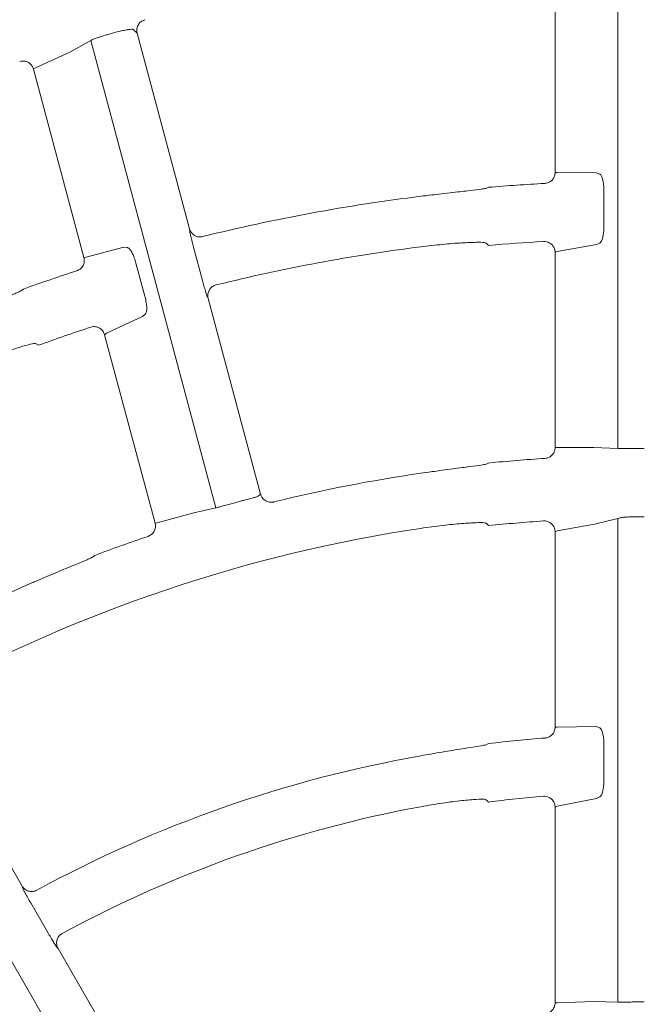
# Model space of a CAD drawing. Extents: x 0 to 420, y 0 to 297.
# Drawn here: x 75 to 78, y 121 to 126 of the extents above; entities that cross this region are included whole.
import ezdxf

# ---------------------------------------------------------------- set-up
doc = ezdxf.new("R2010")
doc.units = 0
doc.layers.get('0').update_dxf_attribs({"linetype": 'CONTINUOUS'})
doc.layers.add('DD0', color=7, linetype='CONTINUOUS')
doc.layers.add('M2', color=3, linetype='CONTINUOUS')
doc.styles.get("Standard").update_dxf_attribs({"font": 'txt', "bigfont": 'BIGFONT'})
doc.dimstyles.get("Standard").update_dxf_attribs({"dimtxt": 3.2, "dimasz": 3, "dimexe": 1.5, "dimexo": 0, "dimgap": 1, "dimtad": 3, "dimtih": 1, "dimtoh": 1, "dimdsep": 46, "dimtxsty": 'STANDARD', "dimblk1": 'OPEN', "dimblk2": 'OPEN', "dimsah": 1, "dimcen": 0.09, "dimadec": 0, "dimazin": 0, "dimtfac": 1, "dimtdec": 4, "dimtofl": 0, "dimtmove": 0, "dimatfit": 3, "dimfxl": 1, "dimtolj": 1, "dimtzin": 0, "dimlwd": 13, "dimlwe": 13, "dimarcsym": 0})

# ---------------------------------------------------------------- blocks, each defined once
blk = doc.blocks.new('_OPEN')
at = {"color": 0, "lineweight": 13}
for p, q in [((-0.965926, 0.258819), (0, 0)), ((0, 0), (-1, 0)), ((0, 0), (-0.965926, -0.258819))]:
    blk.add_line(p, q, dxfattribs=at)
blk = doc.blocks.new('*D12')
for p in [(46.167957, 186.977524), (46.167957, 129.825317), (137.037964, 104.595917)]:
    blk.add_point(p)
at = {"layer": 'DD0', "linetype": 'CONTINUOUS'}
for p, q in [((46.167957, 129.825317), (46.169331, 188.477524)), ((137.037964, 104.595917), (137.037964, 188.477524)), ((134.037964, 186.977524), (49.169296, 186.977524))]:
    blk.add_line(p, q, dxfattribs=at)
at = {"layer": 'DD0', "xscale": 3, "yscale": 3, "rotation": 180}
blk.add_blockref('_OPEN', (46.169296, 186.977524), dxfattribs=at)
at = {"layer": 'DD0', "xscale": 3, "yscale": 3}
blk.add_blockref('_OPEN', (137.037964, 186.977524), dxfattribs=at)
at = {"layer": 'DD0', "width": 0.833333}
blk.add_text('９０９', height=3.2, dxfattribs=at).set_placement((87.070297, 187.977524))

msp = doc.modelspace()

# ---------------------------------------------------------------- linework, layer by layer
at = {"layer": 'M2', "color": 2, "linetype": 'CONTINUOUS', "lineweight": 13}
for p, q in [((77.616221, 123.625276), (77.616221, 125.844741)), ((77.3279, 125.786422), (77.3279, 124.891285)), ((75.40868, 125.531298), (75.389809, 125.548052)), ((75.40868, 125.531298), (75.649378, 124.633)), ((75.196079, 125.496702), (75.098969, 125.444355)), ((75.770519, 123.352863), (75.196079, 125.496702)), ((75.098969, 125.444355), (74.941041, 125.372219)), ((74.934804, 125.368419), (74.932676, 125.365747)), ((74.932676, 125.365747), (75.164355, 124.501111)), ((74.941041, 125.372219), (74.934804, 125.368419)), ((77.3279, 124.891285), (77.328488, 124.891048)), ((77.328488, 124.891048), (77.337655, 124.890925)), ((77.337655, 124.890925), (77.51707, 124.890283)), ((77.51707, 124.890283), (77.532692, 124.88383)), ((77.022659, 124.823554), (77.010569, 124.818481)), ((77.552158, 124.805037), (77.552158, 124.64751)), ((75.649411, 124.625612), (75.649378, 124.633)), ((75.17387, 124.503289), (75.347338, 124.549105)), ((75.347338, 124.549105), (75.364098, 124.546915)), ((75.708348, 124.39629), (75.667586, 124.548418)), ((77.010569, 124.567668), (77.022659, 124.556595)), ((77.517339, 124.560361), (77.337655, 124.528879)), ((77.532692, 124.567628), (77.517339, 124.560361)), ((75.164355, 124.501111), (75.164983, 124.501035)), ((75.164983, 124.501035), (75.17387, 124.503289)), ((77.330653, 124.526746), (77.3279, 124.524682)), ((77.3279, 124.524682), (77.3279, 123.629202)), ((77.337655, 124.528879), (77.330653, 124.526746)), ((75.403293, 124.475844), (75.444065, 124.323684)), ((74.887045, 124.356686), (74.87668, 124.348656)), ((75.734912, 124.313784), (75.731229, 124.320265)), ((75.734912, 124.313784), (75.975604, 123.415509)), ((75.432988, 124.230494), (75.267574, 124.153578)), ((75.445937, 124.241486), (75.432988, 124.230494)), ((75.261363, 124.149707), (75.259239, 124.147)), ((75.259239, 124.147), (75.491006, 123.282033)), ((75.267574, 124.153578), (75.261363, 124.149707)), ((74.941595, 124.10639), (74.956139, 124.098823)), ((77.3279, 123.629202), (77.32849, 123.628973)), ((77.32849, 123.628973), (77.337655, 123.628978)), ((77.337655, 123.628978), (77.506183, 123.629824)), ((77.506183, 123.629824), (77.616221, 123.625276)), ((77.022659, 123.558296), (77.010569, 123.553034)), ((75.96391, 123.405478), (75.975604, 123.415509)), ((76.035803, 123.37991), (76.032888, 123.377398)), ((75.500486, 123.284341), (75.663053, 123.328776)), ((75.663053, 123.328776), (75.770519, 123.352863)), ((75.491006, 123.282033), (75.491634, 123.281964)), ((75.491634, 123.281964), (75.500486, 123.284341)), ((77.010569, 123.281733), (77.022659, 123.270841)), ((77.508858, 123.277886), (77.337655, 123.24669)), ((77.616221, 123.304225), (77.508858, 123.277886)), ((77.616221, 121.084275), (77.616221, 123.304225)), ((77.330662, 123.244451), (77.3279, 123.242338)), ((77.3279, 123.242338), (77.3279, 122.346079)), ((77.337655, 123.24669), (77.330662, 123.244451)), ((75.214518, 123.134541), (75.204201, 123.126328)), ((74.415115, 122.422479), (74.880175, 121.616971)), ((75.328713, 120.411459), (74.218738, 122.333992)), ((77.3279, 122.346079), (77.328493, 122.345861)), ((77.328493, 122.345861), (77.337655, 122.346051)), ((77.337655, 122.346051), (77.51707, 122.348562)), ((77.51707, 122.348562), (77.532692, 122.342305)), ((77.022659, 122.270518), (77.010569, 122.264975)), ((77.552158, 122.263712), (77.552158, 122.106122)), ((77.010569, 122.013113), (77.022659, 122.002478)), ((77.517339, 122.018467), (77.337655, 121.98345)), ((77.532692, 122.025952), (77.517339, 122.018467)), ((77.330677, 121.981061), (77.3279, 121.978876)), ((77.3279, 121.978876), (77.3279, 121.081398)), ((77.337655, 121.98345), (77.330677, 121.981061)), ((74.882113, 121.609855), (74.880175, 121.616971)), ((74.998405, 121.403582), (74.919644, 121.54)), ((75.045444, 121.330717), (75.0402, 121.33604)), ((75.045444, 121.330717), (75.510544, 120.525141)), ((77.3279, 121.081398), (77.328499, 121.081199)), ((77.328499, 121.081199), (77.337655, 121.081673)), ((77.337655, 121.081673), (77.506161, 121.087027)), ((77.506161, 121.087027), (77.616221, 121.084275))]:
    msp.add_line(p, q, dxfattribs=at)
for centre, radius, start, end in [((77.757016, 116.371569), 9.484082, 104.948341, 105.199595), ((77.728171, 116.476413), 8.376903, 93.062907, 94.831236), ((77.727979, 116.479211), 8.365109, 96.983086, 103.962377), ((77.728149, 116.476585), 8.110751, 93.20184, 94.990008), ((77.727968, 116.479276), 8.135043, 97.181522, 103.920172), ((77.72816, 116.478722), 8.374619, 108.062557, 109.831368), ((77.72869, 116.477248), 8.110206, 108.201916, 109.990205), ((77.727814, 116.547307), 7.077892, 89.92815, 90.264819), ((77.727893, 116.480241), 7.113101, 93.601731, 95.689981), ((77.727893, 116.47966), 7.10469, 98.22916, 103.778279), ((77.735085, 116.452702), 7.173434, 104.930224, 105.262408), ((77.728004, 116.483714), 6.828087, 89.927123, 90.27611), ((77.728145, 116.477155), 6.830219, 93.80733, 95.928589), ((77.727961, 116.479312), 6.855044, 98.531614, 118.715797), ((77.728303, 116.478359), 7.115046, 108.601951, 110.68963), ((77.728107, 116.479015), 7.105374, 113.22942, 118.778005), ((77.727978, 116.479129), 5.83418, 94.386788, 96.943712), ((77.727959, 116.479317), 5.825002, 100.054722, 118.513707), ((77.728062, 116.478325), 5.569009, 94.678265, 97.276955), ((77.727958, 116.479321), 5.594998, 100.472617, 118.425484), ((77.727936, 116.497136), 4.588064, 89.890685, 90.410058)]:
    msp.add_arc(centre, radius, start, end, dxfattribs=at)
at = {"layer": 'M2', "color": 2, "linetype": 'CONTINUOUS', "lineweight": 13, "extrusion": (0, 0, -1)}
for points, knots in [([(75.444771, 125.592703), (75.439457, 125.590812), (75.434143, 125.58892), (75.42942, 125.585957), (75.424697, 125.582993), (75.420565, 125.578957), (75.417168, 125.574508), (75.413771, 125.570059), (75.41111, 125.565196), (75.409404, 125.559659), (75.407698, 125.554122), (75.406949, 125.547911), (75.406987, 125.543073), (75.407025, 125.538234), (75.407853, 125.534766), (75.40868, 125.531298)], [0, 0, 0, 0, 1, 1, 1, 2, 2, 2, 3, 3, 3, 4, 4, 4, 5, 5, 5, 5]), ([(75.270458, 125.523881), (75.269193, 125.523534), (75.267928, 125.523186), (75.266434, 125.522766), (75.260177, 125.521006), (75.249894, 125.517965), (75.241317, 125.51523), (75.232739, 125.512496), (75.225867, 125.510067), (75.219699, 125.507769), (75.213531, 125.505471), (75.208069, 125.503304), (75.204036, 125.501317), (75.200752, 125.499699), (75.198415, 125.4982), (75.196079, 125.496702)], [0, 0, 0, 0, 1, 1, 1, 2, 2, 2, 3, 3, 3, 4, 4, 4, 5, 5, 5, 5]), ([(75.389809, 125.548052), (75.389118, 125.548344), (75.388426, 125.548636), (75.387603, 125.548821), (75.38513, 125.549379), (75.381466, 125.54898), (75.37709, 125.548429), (75.372104, 125.547801), (75.366194, 125.546977), (75.35931, 125.545763), (75.352426, 125.544549), (75.344568, 125.542946), (75.33629, 125.541037), (75.328012, 125.539128), (75.319314, 125.536913), (75.310616, 125.534697)], [0, 0, 0, 0, 1, 1, 1, 2, 2, 2, 3, 3, 3, 4, 4, 4, 5, 5, 5, 5]), ([(74.932676, 125.365747), (74.930688, 125.371052), (74.928699, 125.376357), (74.92565, 125.381054), (74.9226, 125.385751), (74.918491, 125.389839), (74.91395, 125.393171), (74.909409, 125.396504), (74.904437, 125.399079), (74.898917, 125.400711), (74.893396, 125.402342), (74.887328, 125.403026), (74.882272, 125.402833), (74.877216, 125.40264), (74.873172, 125.401567), (74.869129, 125.400495)], [0, 0, 0, 0, 1, 1, 1, 2, 2, 2, 3, 3, 3, 4, 4, 4, 5, 5, 5, 5]), ([(77.280574, 124.841349), (77.286157, 124.842191), (77.29174, 124.843032), (77.296947, 124.845047), (77.302155, 124.847062), (77.306986, 124.85025), (77.311174, 124.853956), (77.315362, 124.857663), (77.318905, 124.86189), (77.32165, 124.867072), (77.324394, 124.872255), (77.326339, 124.878394), (77.327196, 124.882919), (77.327839, 124.886313), (77.327869, 124.888799), (77.3279, 124.891285)], [0, 0, 0, 0, 1, 1, 1, 2, 2, 2, 3, 3, 3, 4, 4, 4, 5, 5, 5, 5]), ([(77.532692, 124.88383), (77.533679, 124.88328), (77.534667, 124.882729), (77.535659, 124.881868), (77.538023, 124.879818), (77.540414, 124.876007), (77.542471, 124.87114), (77.544528, 124.866274), (77.546249, 124.860352), (77.547697, 124.853524), (77.549144, 124.846696), (77.550317, 124.838963), (77.551015, 124.830731), (77.551713, 124.822498), (77.551935, 124.813768), (77.552158, 124.805037)], [0, 0, 0, 0, 1, 1, 1, 2, 2, 2, 3, 3, 3, 4, 4, 4, 5, 5, 5, 5]), ([(77.010569, 124.818481), (77.003801, 124.817271), (76.997033, 124.816062), (76.988558, 124.814839), (76.975018, 124.812886), (76.95712, 124.810902), (76.935471, 124.808465), (76.913821, 124.806029), (76.888418, 124.803141), (76.857216, 124.799544), (76.826015, 124.795947), (76.789015, 124.791642), (76.762346, 124.788477), (76.740677, 124.785905), (76.725828, 124.784087), (76.71098, 124.782269)], [0, 0, 0, 0, 1, 1, 1, 2, 2, 2, 3, 3, 3, 4, 4, 4, 5, 5, 5, 5]), ([(75.649378, 124.633), (75.651376, 124.627649), (75.653373, 124.6223), (75.656457, 124.617562), (75.65954, 124.612824), (75.663709, 124.6087), (75.668258, 124.605342), (75.672806, 124.601985), (75.677736, 124.599395), (75.683363, 124.597807), (75.688991, 124.596219), (75.695317, 124.595633), (75.69997, 124.595758), (75.704032, 124.595867), (75.706819, 124.596518), (75.709606, 124.597168)], [0, 0, 0, 0, 1, 1, 1, 2, 2, 2, 3, 3, 3, 4, 4, 4, 5, 5, 5, 5]), ([(75.667586, 124.548418), (75.667025, 124.550513), (75.666464, 124.552609), (75.665752, 124.555303), (75.664024, 124.561847), (75.661407, 124.571924), (75.659265, 124.580435), (75.657124, 124.588946), (75.655459, 124.595893), (75.654018, 124.602048), (75.652578, 124.608202), (75.651363, 124.613565), (75.650605, 124.617698), (75.650036, 124.620796), (75.649724, 124.623204), (75.649411, 124.625612)], [0, 0, 0, 0, 1, 1, 1, 2, 2, 2, 3, 3, 3, 4, 4, 4, 5, 5, 5, 5]), ([(77.552158, 124.64751), (77.552156, 124.646146), (77.552154, 124.644782), (77.552126, 124.643166), (77.552013, 124.636625), (77.551477, 124.62595), (77.550518, 124.616849), (77.549558, 124.607749), (77.548177, 124.600224), (77.546466, 124.593389), (77.544756, 124.586555), (77.542718, 124.580412), (77.540275, 124.576179), (77.537985, 124.57221), (77.535338, 124.569919), (77.532692, 124.567628)], [0, 0, 0, 0, 1, 1, 1, 2, 2, 2, 3, 3, 3, 4, 4, 4, 5, 5, 5, 5]), ([(77.3279, 124.524682), (77.327352, 124.530321), (77.326803, 124.53596), (77.325075, 124.541286), (77.323346, 124.546612), (77.320438, 124.551625), (77.316909, 124.556019), (77.313381, 124.560412), (77.309234, 124.564187), (77.30434, 124.567192), (77.299445, 124.570196), (77.293804, 124.572432), (77.288812, 124.573551), (77.28382, 124.574669), (77.279477, 124.574672), (77.275134, 124.574674)], [0, 0, 0, 0, 1, 1, 1, 2, 2, 2, 3, 3, 3, 4, 4, 4, 5, 5, 5, 5]), ([(75.364098, 124.546915), (75.365194, 124.546639), (75.36629, 124.546363), (75.367472, 124.545788), (75.370285, 124.544419), (75.373582, 124.541357), (75.376828, 124.537188), (75.380074, 124.53302), (75.38327, 124.527746), (75.386435, 124.521525), (75.389601, 124.515304), (75.392735, 124.508138), (75.39554, 124.500367), (75.398344, 124.492595), (75.400819, 124.48422), (75.403293, 124.475844)], [0, 0, 0, 0, 1, 1, 1, 2, 2, 2, 3, 3, 3, 4, 4, 4, 5, 5, 5, 5]), ([(76.71098, 124.550501), (76.744566, 124.554426), (76.778152, 124.558352), (76.810047, 124.561479), (76.841943, 124.564607), (76.872147, 124.566936), (76.898307, 124.568442), (76.924466, 124.569947), (76.946579, 124.570629), (76.965138, 124.571073), (76.981079, 124.571455), (76.994397, 124.571662), (77.003412, 124.569726), (77.006042, 124.569162), (77.008305, 124.568415), (77.010569, 124.567668)], [0, 0, 0, 0, 1, 1, 1, 2, 2, 2, 3, 3, 3, 4, 4, 4, 5, 5, 5, 5]), ([(75.131565, 124.440628), (75.136741, 124.442886), (75.141915, 124.445144), (75.146424, 124.448438), (75.150933, 124.451732), (75.154774, 124.456062), (75.15786, 124.460726), (75.160945, 124.46539), (75.163274, 124.47039), (75.164584, 124.476106), (75.165894, 124.481823), (75.166183, 124.488256), (75.16584, 124.492848), (75.165582, 124.496293), (75.164968, 124.498702), (75.164355, 124.501111)], [0, 0, 0, 0, 1, 1, 1, 2, 2, 2, 3, 3, 3, 4, 4, 4, 5, 5, 5, 5]), ([(75.731229, 124.320265), (75.731044, 124.320634), (75.730859, 124.321002), (75.73067, 124.321411), (75.729652, 124.32361), (75.728504, 124.326996), (75.727182, 124.331074), (75.725647, 124.335809), (75.723877, 124.341476), (75.721877, 124.348163), (75.719878, 124.354849), (75.717649, 124.362555), (75.715356, 124.370746), (75.713063, 124.378937), (75.710705, 124.387614), (75.708348, 124.39629)], [0, 0, 0, 0, 1, 1, 1, 2, 2, 2, 3, 3, 3, 4, 4, 4, 5, 5, 5, 5]), ([(74.87668, 124.348656), (74.870455, 124.345736), (74.864231, 124.342816), (74.856361, 124.339442), (74.843788, 124.334052), (74.827014, 124.327502), (74.806732, 124.319546), (74.786451, 124.311589), (74.762661, 124.302224), (74.733453, 124.290675), (74.704246, 124.279125), (74.669621, 124.265389), (74.64468, 124.25543), (74.624415, 124.247338), (74.610543, 124.241739), (74.596671, 124.236139)], [0, 0, 0, 0, 1, 1, 1, 2, 2, 2, 3, 3, 3, 4, 4, 4, 5, 5, 5, 5]), ([(75.770923, 124.375409), (75.765644, 124.373544), (75.760366, 124.37168), (75.755672, 124.368751), (75.750978, 124.365823), (75.746869, 124.361831), (75.743485, 124.357421), (75.740101, 124.353011), (75.737443, 124.348183), (75.735709, 124.342692), (75.733976, 124.3372), (75.733167, 124.331047), (75.733187, 124.326118), (75.733208, 124.32119), (75.73406, 124.317487), (75.734912, 124.313784)], [0, 0, 0, 0, 1, 1, 1, 2, 2, 2, 3, 3, 3, 4, 4, 4, 5, 5, 5, 5]), ([(75.444065, 124.323684), (75.444416, 124.322367), (75.444767, 124.321049), (75.445158, 124.319481), (75.446742, 124.313134), (75.448987, 124.302683), (75.450416, 124.293644), (75.451845, 124.284606), (75.452458, 124.27698), (75.452575, 124.269936), (75.452692, 124.262892), (75.452313, 124.256431), (75.451049, 124.251709), (75.449863, 124.247283), (75.4479, 124.244384), (75.445937, 124.241486)], [0, 0, 0, 0, 1, 1, 1, 2, 2, 2, 3, 3, 3, 4, 4, 4, 5, 5, 5, 5]), ([(75.259239, 124.147), (75.257249, 124.152305), (75.25526, 124.15761), (75.252212, 124.162307), (75.249164, 124.167004), (75.245057, 124.171093), (75.240512, 124.174424), (75.235967, 124.177755), (75.230984, 124.180328), (75.225478, 124.181964), (75.219973, 124.1836), (75.213945, 124.184298), (75.208834, 124.184087), (75.203722, 124.183875), (75.199527, 124.182754), (75.195332, 124.181632)], [0, 0, 0, 0, 1, 1, 1, 2, 2, 2, 3, 3, 3, 4, 4, 4, 5, 5, 5, 5]), ([(74.656657, 124.012269), (74.688083, 124.024753), (74.719508, 124.037237), (74.749507, 124.048513), (74.779507, 124.059789), (74.808079, 124.069857), (74.832957, 124.078082), (74.857836, 124.086307), (74.879019, 124.092688), (74.896831, 124.097921), (74.912129, 124.102415), (74.924939, 124.106063), (74.934149, 124.106526), (74.936835, 124.106661), (74.939215, 124.106525), (74.941595, 124.10639)], [0, 0, 0, 0, 1, 1, 1, 2, 2, 2, 3, 3, 3, 4, 4, 4, 5, 5, 5, 5]), ([(77.281043, 123.579293), (77.286619, 123.580187), (77.292193, 123.581081), (77.297381, 123.583145), (77.30257, 123.585209), (77.307371, 123.588444), (77.311523, 123.592188), (77.315676, 123.595932), (77.319178, 123.600187), (77.321876, 123.605402), (77.324573, 123.610618), (77.326465, 123.616794), (77.327272, 123.621301), (77.327844, 123.624492), (77.327872, 123.626847), (77.3279, 123.629202)], [0, 0, 0, 0, 1, 1, 1, 2, 2, 2, 3, 3, 3, 4, 4, 4, 5, 5, 5, 5]), ([(77.616221, 123.625276), (77.616492, 123.625245), (77.616763, 123.625215), (77.617052, 123.625186), (77.61941, 123.624956), (77.622992, 123.62488), (77.627264, 123.624833), (77.632242, 123.624779), (77.638156, 123.624766), (77.645124, 123.624786), (77.652093, 123.624807), (77.660114, 123.624862), (77.668619, 123.624924), (77.677124, 123.624986), (77.686112, 123.625055), (77.6951, 123.625124)], [0, 0, 0, 0, 1, 1, 1, 2, 2, 2, 3, 3, 3, 4, 4, 4, 5, 5, 5, 5]), ([(77.010569, 123.553034), (77.003815, 123.55172), (76.99706, 123.550406), (76.988597, 123.54905), (76.975091, 123.546887), (76.957233, 123.544615), (76.935638, 123.541817), (76.914043, 123.539019), (76.888709, 123.535694), (76.857571, 123.531514), (76.826433, 123.527334), (76.789491, 123.522297), (76.762825, 123.518579), (76.740921, 123.515525), (76.72595, 123.513361), (76.71098, 123.511196)], [0, 0, 0, 0, 1, 1, 1, 2, 2, 2, 3, 3, 3, 4, 4, 4, 5, 5, 5, 5]), ([(75.886903, 123.383964), (75.89102, 123.385059), (75.895138, 123.386154), (75.901244, 123.387774), (75.908153, 123.389608), (75.917607, 123.392114), (75.92558, 123.394254), (75.933552, 123.396393), (75.940045, 123.398167), (75.94553, 123.399662), (75.951015, 123.401157), (75.955493, 123.402375), (75.958816, 123.403512), (75.960783, 123.404186), (75.962347, 123.404832), (75.96391, 123.405478)], [0, 0, 0, 0, 1, 1, 1, 2, 2, 2, 3, 3, 3, 4, 4, 4, 5, 5, 5, 5]), ([(75.975604, 123.415509), (75.975751, 123.414977), (75.975899, 123.414446), (75.976085, 123.413831), (75.976583, 123.412186), (75.977359, 123.409939), (75.978595, 123.407298), (75.980256, 123.40375), (75.982749, 123.399489), (75.986306, 123.395489), (75.989863, 123.391489), (75.994484, 123.387751), (75.99933, 123.384913), (76.004176, 123.382076), (76.009246, 123.380141), (76.01512, 123.379244), (76.020994, 123.378347), (76.027671, 123.378489), (76.031905, 123.379117), (76.03341, 123.37934), (76.034606, 123.379625), (76.035803, 123.37991)], [0, 0, 0, 0, 1, 1, 1, 2, 2, 2, 3, 3, 3, 4, 4, 4, 5, 5, 5, 6, 6, 6, 7, 7, 7, 7]), ([(75.770519, 123.352863), (75.770788, 123.352904), (75.771058, 123.352945), (75.771345, 123.352992), (75.773682, 123.35338), (75.777162, 123.354233), (75.7813, 123.355294), (75.786122, 123.35653), (75.791838, 123.358048), (75.798564, 123.359871), (75.805289, 123.361695), (75.813023, 123.363824), (75.821223, 123.366085), (75.829422, 123.368346), (75.838085, 123.370739), (75.846749, 123.373132)], [0, 0, 0, 0, 1, 1, 1, 2, 2, 2, 3, 3, 3, 4, 4, 4, 5, 5, 5, 5]), ([(77.6951, 123.311722), (77.693794, 123.311711), (77.692488, 123.3117), (77.690943, 123.311677), (77.684444, 123.31158), (77.673723, 123.311264), (77.664727, 123.310797), (77.655731, 123.310329), (77.648461, 123.30971), (77.641906, 123.309035), (77.635352, 123.30836), (77.629512, 123.30763), (77.625104, 123.306714), (77.621508, 123.305966), (77.618865, 123.305096), (77.616221, 123.304225)], [0, 0, 0, 0, 1, 1, 1, 2, 2, 2, 3, 3, 3, 4, 4, 4, 5, 5, 5, 5]), ([(75.458663, 123.221697), (75.463817, 123.224003), (75.46897, 123.22631), (75.473448, 123.229646), (75.477925, 123.232983), (75.481725, 123.237351), (75.484767, 123.242042), (75.487809, 123.246733), (75.490091, 123.251749), (75.491346, 123.257485), (75.492602, 123.26322), (75.492831, 123.269676), (75.492444, 123.274238), (75.492171, 123.277469), (75.491588, 123.279751), (75.491006, 123.282033)], [0, 0, 0, 0, 1, 1, 1, 2, 2, 2, 3, 3, 3, 4, 4, 4, 5, 5, 5, 5]), ([(76.71098, 123.258499), (76.744571, 123.263206), (76.778161, 123.267914), (76.8101, 123.271738), (76.842039, 123.275563), (76.872325, 123.278504), (76.898504, 123.280513), (76.924684, 123.282522), (76.946755, 123.283598), (76.965297, 123.284369), (76.981161, 123.285029), (76.994442, 123.285466), (77.00345, 123.28367), (77.006063, 123.28315), (77.008316, 123.282441), (77.010569, 123.281733)], [0, 0, 0, 0, 1, 1, 1, 2, 2, 2, 3, 3, 3, 4, 4, 4, 5, 5, 5, 5]), ([(77.3279, 123.242338), (77.327351, 123.247977), (77.326802, 123.253617), (77.325075, 123.258943), (77.323347, 123.264269), (77.320443, 123.269282), (77.316909, 123.273676), (77.313375, 123.278069), (77.309212, 123.281843), (77.304339, 123.284849), (77.299466, 123.287855), (77.293885, 123.290094), (77.288811, 123.291208), (77.283738, 123.292321), (77.279173, 123.29231), (77.274608, 123.292299)], [0, 0, 0, 0, 1, 1, 1, 2, 2, 2, 3, 3, 3, 4, 4, 4, 5, 5, 5, 5]), ([(75.204201, 123.126328), (75.198017, 123.123312), (75.191833, 123.120295), (75.184009, 123.116795), (75.171523, 123.111209), (75.154862, 123.104392), (75.134727, 123.0961), (75.114591, 123.087808), (75.090981, 123.078041), (75.061986, 123.065944), (75.032991, 123.053847), (74.998611, 123.03942), (74.973817, 123.028927), (74.953449, 123.020307), (74.939549, 123.014342), (74.925649, 123.008377)], [0, 0, 0, 0, 1, 1, 1, 2, 2, 2, 3, 3, 3, 4, 4, 4, 5, 5, 5, 5]), ([(77.281727, 122.296217), (77.287289, 122.297187), (77.29285, 122.298157), (77.29801, 122.300293), (77.30317, 122.302429), (77.307927, 122.305731), (77.312027, 122.309529), (77.316127, 122.313327), (77.319569, 122.317621), (77.322197, 122.322884), (77.324826, 122.328146), (77.32664, 122.334377), (77.327376, 122.338855), (77.327852, 122.341752), (77.327876, 122.343915), (77.3279, 122.346079)], [0, 0, 0, 0, 1, 1, 1, 2, 2, 2, 3, 3, 3, 4, 4, 4, 5, 5, 5, 5]), ([(77.532692, 122.342305), (77.533698, 122.341754), (77.534704, 122.341203), (77.535713, 122.34033), (77.538069, 122.338295), (77.540447, 122.334512), (77.542494, 122.329673), (77.544542, 122.324834), (77.54626, 122.318939), (77.547705, 122.312127), (77.54915, 122.305316), (77.550322, 122.297589), (77.551018, 122.289367), (77.551715, 122.281146), (77.551936, 122.272429), (77.552158, 122.263712)], [0, 0, 0, 0, 1, 1, 1, 2, 2, 2, 3, 3, 3, 4, 4, 4, 5, 5, 5, 5]), ([(77.010569, 122.264975), (77.003839, 122.263511), (76.997108, 122.262046), (76.988666, 122.260495), (76.975221, 122.258025), (76.957434, 122.255334), (76.935936, 122.252011), (76.914438, 122.248688), (76.889227, 122.244732), (76.858205, 122.239701), (76.827183, 122.234671), (76.79035, 122.228566), (76.763693, 122.224035), (76.741361, 122.220239), (76.72617, 122.217547), (76.71098, 122.214855)], [0, 0, 0, 0, 1, 1, 1, 2, 2, 2, 3, 3, 3, 4, 4, 4, 5, 5, 5, 5]), ([(77.552158, 122.106122), (77.552156, 122.10486), (77.552154, 122.103598), (77.552131, 122.102119), (77.552027, 122.095587), (77.551498, 122.084821), (77.550542, 122.075649), (77.549586, 122.066477), (77.548204, 122.058899), (77.546492, 122.052012), (77.54478, 122.045125), (77.542739, 122.03893), (77.540295, 122.034647), (77.537998, 122.030623), (77.535345, 122.028288), (77.532692, 122.025952)], [0, 0, 0, 0, 1, 1, 1, 2, 2, 2, 3, 3, 3, 4, 4, 4, 5, 5, 5, 5]), ([(76.71098, 121.981117), (76.744589, 121.98696), (76.778198, 121.992803), (76.81022, 121.997641), (76.842242, 122.002479), (76.872676, 122.006311), (76.898892, 122.009047), (76.925108, 122.011783), (76.947106, 122.013422), (76.965621, 122.01466), (76.981348, 122.015713), (76.994561, 122.016476), (77.003544, 122.014876), (77.006117, 122.014418), (77.008343, 122.013765), (77.010569, 122.013113)], [0, 0, 0, 0, 1, 1, 1, 2, 2, 2, 3, 3, 3, 4, 4, 4, 5, 5, 5, 5]), ([(77.3279, 121.978876), (77.32735, 121.984515), (77.326799, 121.990154), (77.325074, 121.99548), (77.32335, 122.000807), (77.320452, 122.005821), (77.316909, 122.010214), (77.313366, 122.014606), (77.30918, 122.018379), (77.304338, 122.021387), (77.299497, 122.024396), (77.294001, 122.026641), (77.288811, 122.027745), (77.28362, 122.02885), (77.278736, 122.028815), (77.273851, 122.02878)], [0, 0, 0, 0, 1, 1, 1, 2, 2, 2, 3, 3, 3, 4, 4, 4, 5, 5, 5, 5]), ([(74.880175, 121.616971), (74.883489, 121.61232), (74.886803, 121.60767), (74.891008, 121.603892), (74.895212, 121.600114), (74.900307, 121.59721), (74.905568, 121.595144), (74.91083, 121.593077), (74.916257, 121.591851), (74.922109, 121.591775), (74.927961, 121.591698), (74.934236, 121.592772), (74.93868, 121.594093), (74.942406, 121.5952), (74.944845, 121.596482), (74.947284, 121.597763)], [0, 0, 0, 0, 1, 1, 1, 2, 2, 2, 3, 3, 3, 4, 4, 4, 5, 5, 5, 5]), ([(74.919644, 121.54), (74.918555, 121.541887), (74.917466, 121.543775), (74.916074, 121.546206), (74.91271, 121.552081), (74.907577, 121.561133), (74.903308, 121.568797), (74.899039, 121.57646), (74.895634, 121.582735), (74.892652, 121.588304), (74.889669, 121.593873), (74.88711, 121.598735), (74.885309, 121.602529), (74.88396, 121.60537), (74.883036, 121.607613), (74.882113, 121.609855)], [0, 0, 0, 0, 1, 1, 1, 2, 2, 2, 3, 3, 3, 4, 4, 4, 5, 5, 5, 5]), ([(75.0402, 121.33604), (75.039928, 121.336346), (75.039655, 121.336653), (75.039368, 121.336997), (75.037815, 121.338858), (75.035829, 121.341833), (75.033496, 121.345431), (75.030785, 121.34961), (75.027607, 121.354629), (75.023943, 121.360574), (75.020279, 121.366518), (75.01613, 121.373388), (75.011792, 121.38071), (75.007455, 121.388032), (75.00293, 121.395807), (74.998405, 121.403582)], [0, 0, 0, 0, 1, 1, 1, 2, 2, 2, 3, 3, 3, 4, 4, 4, 5, 5, 5, 5]), ([(75.064653, 121.399769), (75.06001, 121.396641), (75.055368, 121.393514), (75.051556, 121.389504), (75.047744, 121.385495), (75.044764, 121.380604), (75.042595, 121.375483), (75.040427, 121.370362), (75.039071, 121.365011), (75.038759, 121.359278), (75.038447, 121.353544), (75.03918, 121.347428), (75.040468, 121.342604), (75.041756, 121.33778), (75.043601, 121.334249), (75.045444, 121.330717)], [0, 0, 0, 0, 1, 1, 1, 2, 2, 2, 3, 3, 3, 4, 4, 4, 5, 5, 5, 5]), ([(77.282769, 121.031628), (77.288309, 121.032713), (77.293849, 121.033799), (77.298964, 121.036043), (77.304078, 121.038288), (77.308766, 121.041693), (77.312784, 121.04557), (77.316802, 121.049448), (77.320151, 121.0538), (77.322673, 121.059135), (77.325195, 121.06447), (77.32689, 121.070788), (77.327516, 121.075211), (77.327863, 121.077661), (77.327881, 121.07953), (77.3279, 121.081398)], [0, 0, 0, 0, 1, 1, 1, 2, 2, 2, 3, 3, 3, 4, 4, 4, 5, 5, 5, 5]), ([(77.616221, 121.084275), (77.616492, 121.08425), (77.616763, 121.084225), (77.617052, 121.084202), (77.619412, 121.084019), (77.622993, 121.084013), (77.627262, 121.084043), (77.632241, 121.084078), (77.638155, 121.084163), (77.645124, 121.084284), (77.652092, 121.084405), (77.660114, 121.084563), (77.668619, 121.084702), (77.677124, 121.084841), (77.686112, 121.084962), (77.6951, 121.085082)], [0, 0, 0, 0, 1, 1, 1, 2, 2, 2, 3, 3, 3, 4, 4, 4, 5, 5, 5, 5])]:
    msp.add_open_spline(points, degree=3, knots=knots, dxfattribs=at)

# ---------------------------------------------------------------- dimensions: what is measured, and where the dimension line sits
at = {"layer": 'DD0', "color": 7}
dim = msp.add_linear_dim(base=(46.167957, 186.977524), p1=(137.037964, 104.595917), p2=(46.167957, 129.825317), text='９０９', dimstyle='STANDARD', override={"dimtxt": 3.2, "dimexe": 1.499999, "dimexo": 4.45548e-06, "dimtih": 1, "dimtoh": 1, "dimtmove": 2, "dimlwd": 13, "dimlwe": 13}, dxfattribs=at)
dim.commit()
dim.dimension.update_dxf_attribs({"geometry": '*D12', "text_midpoint": (91.60363, 189.577524), "dimtype": 160})

doc.saveas('drawing.dxf')
